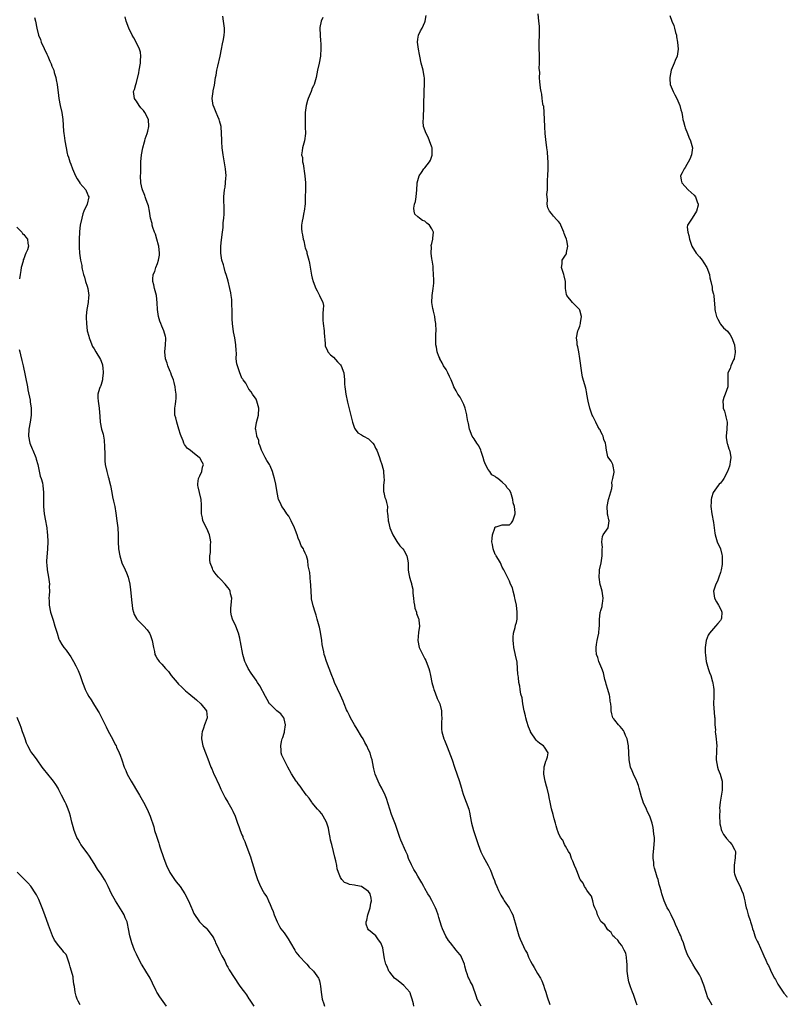
# Model space of a CAD drawing. Units: inches. Extents: x 2583000 to 2586000, y 1515000 to 1518000.
# Drawn here: x 2585782 to 2586000, y 1516950 to 1517229 of the extents above; entities that cross this region are included whole.
import ezdxf

# ---------------------------------------------------------------- set-up
doc = ezdxf.new("R2010")
doc.units = ezdxf.units.IN
doc.header["$MEASUREMENT"] = 0
doc.layers.add('LD25831515_10ft', color=82, linetype='Continuous')

msp = doc.modelspace()

# ---------------------------------------------------------------- linework, layer by layer
at = {"layer": 'LD25831515_10ft'}
for points, elevation in [([(2585786.04, 1517229.96), (2585786.31, 1517229), (2585786.68, 1517227), (2585787.19, 1517225), (2585787.73, 1517223.73), (2585787.97, 1517223), (2585788.77, 1517221.23), (2585789.58, 1517219.58), (2585789.81, 1517219), (2585790.39, 1517217.61), (2585790.79, 1517216.79), (2585791, 1517216.22), (2585791.38, 1517215.38), (2585791.5, 1517215), (2585791.67, 1517214.33), (2585792.1, 1517213), (2585792.25, 1517212.25), (2585792.47, 1517211), (2585792.69, 1517209.31), (2585792.73, 1517208.73), (2585792.98, 1517207), (2585793.34, 1517205), (2585793.77, 1517203), (2585794.07, 1517201), (2585794.32, 1517197.68), (2585794.4, 1517197), (2585794.51, 1517196.51), (2585794.71, 1517195), (2585795.06, 1517193), (2585795.37, 1517191.37), (2585795.45, 1517191), (2585795.68, 1517190.32), (2585796.08, 1517189), (2585796.34, 1517188.34), (2585796.86, 1517187), (2585797.72, 1517185), (2585798.15, 1517184.15), (2585798.9, 1517183), (2585798.93, 1517182.93), (2585800.61, 1517181), (2585800.71, 1517180.71), (2585801, 1517180.12), (2585801.33, 1517179.33), (2585801.48, 1517179), (2585800.97, 1517177), (2585800.11, 1517175), (2585799.81, 1517174.19), (2585799.5, 1517173), (2585799.07, 1517171), (2585798.83, 1517169.17), (2585798.81, 1517169), (2585798.75, 1517167), (2585798.76, 1517166.76), (2585798.74, 1517165), (2585798.76, 1517164.76), (2585798.8, 1517163), (2585799.08, 1517161), (2585799.49, 1517159.49), (2585799.5, 1517159), (2585799.56, 1517158.44), (2585799.95, 1517157), (2585800.25, 1517156.25), (2585800.58, 1517155), (2585801, 1517153.7), (2585801.21, 1517153), (2585801.45, 1517151), (2585801.43, 1517150.57), (2585801.26, 1517149), (2585800.94, 1517147), (2585800.77, 1517145.23), (2585800.76, 1517144.76), (2585800.79, 1517143), (2585801.05, 1517141), (2585801.45, 1517139.45), (2585801.58, 1517139), (2585801.95, 1517138.05), (2585802.32, 1517137), (2585802.54, 1517136.54), (2585803, 1517135.85), (2585803.47, 1517135), (2585804.82, 1517132.82), (2585805, 1517132.35), (2585805.33, 1517131.33), (2585805.39, 1517131), (2585805.42, 1517130.58), (2585805.59, 1517129), (2585805.41, 1517127.41), (2585805.39, 1517127), (2585805, 1517125.67), (2585804.82, 1517125.18), (2585804.72, 1517125), (2585804.55, 1517124.55), (2585804.04, 1517123), (2585804.07, 1517121.93), (2585804.1, 1517121), (2585804.44, 1517119), (2585804.64, 1517116.64), (2585804.74, 1517115), (2585805.12, 1517113), (2585805.56, 1517111.56), (2585805.61, 1517111), (2585805.85, 1517109.85), (2585805.96, 1517107.96), (2585806.04, 1517105.96), (2585806, 1517105), (2585806.02, 1517104.02), (2585806.13, 1517103), (2585806.59, 1517101), (2585807, 1517099.51), (2585807.16, 1517099), (2585807.21, 1517098.79), (2585807.6, 1517097), (2585807.98, 1517095), (2585808.24, 1517093.76), (2585808.53, 1517092.53), (2585808.84, 1517091), (2585809.17, 1517089.17), (2585809.47, 1517087), (2585809.69, 1517085), (2585809.82, 1517083), (2585809.87, 1517081), (2585809.94, 1517079), (2585810.26, 1517077), (2585810.91, 1517075), (2585811.85, 1517073), (2585812.2, 1517072.2), (2585812.66, 1517071), (2585813.13, 1517069), (2585813.35, 1517067.35), (2585813.68, 1517063.68), (2585813.76, 1517063), (2585813.91, 1517061.91), (2585814.17, 1517061), (2585814.38, 1517060.38), (2585815, 1517059.25), (2585815.1, 1517059.1), (2585815.17, 1517059), (2585817.08, 1517057), (2585818.03, 1517056.03), (2585818.7, 1517055), (2585819, 1517054.4), (2585819.51, 1517053), (2585819.84, 1517051), (2585820.13, 1517049.87), (2585820.29, 1517049), (2585820.5, 1517048.5), (2585821, 1517047.61), (2585821.25, 1517047.25), (2585821.47, 1517047), (2585822.25, 1517046.25), (2585823.32, 1517045), (2585824.11, 1517044.11), (2585824.9, 1517043), (2585826.61, 1517041), (2585827, 1517040.58), (2585827.79, 1517039.79), (2585829, 1517038.61), (2585829.87, 1517037.87), (2585832.07, 1517036.07), (2585833.33, 1517035), (2585834.91, 1517033), (2585835.1, 1517031.1), (2585835.1, 1517031), (2585834.51, 1517029.49), (2585834.39, 1517029), (2585834.08, 1517028.08), (2585833.67, 1517027), (2585833.6, 1517026.4), (2585833.51, 1517025), (2585833.91, 1517023), (2585834.63, 1517021), (2585835.32, 1517019.32), (2585835.69, 1517018.31), (2585836.2, 1517017), (2585836.45, 1517016.45), (2585837.06, 1517015), (2585837.7, 1517013.7), (2585838, 1517013), (2585838.32, 1517012.33), (2585839, 1517010.71), (2585840.24, 1517008.24), (2585841, 1517007), (2585842.16, 1517005), (2585842.43, 1517004.43), (2585843.03, 1517003), (2585843.76, 1517001), (2585844.11, 1517000.11), (2585844.5, 1516999), (2585845, 1516997.73), (2585845.22, 1516997.22), (2585845.29, 1516997), (2585845.82, 1516995.82), (2585846.11, 1516995), (2585847.47, 1516991.47), (2585847.81, 1516990.19), (2585848.37, 1516988.37), (2585848.74, 1516987), (2585849, 1516986.16), (2585849.42, 1516985), (2585850.31, 1516983), (2585851, 1516981.6), (2585851.39, 1516981), (2585852.08, 1516980.08), (2585852.56, 1516979), (2585853, 1516977.95), (2585853.45, 1516977), (2585853.92, 1516975.92), (2585854.16, 1516975), (2585854.97, 1516972.97), (2585855.71, 1516971.71), (2585856.08, 1516971), (2585857, 1516969.85), (2585857.54, 1516969), (2585858.13, 1516968.13), (2585858.84, 1516967), (2585860.04, 1516965), (2585860.36, 1516964.36), (2585861.24, 1516963.24), (2585861.51, 1516963), (2585863, 1516961.42), (2585863.48, 1516961), (2585864.15, 1516960.15), (2585865.14, 1516959.14), (2585865.31, 1516959), (2585866.73, 1516957), (2585866.83, 1516956.83), (2585867, 1516956.26), (2585867.26, 1516955.26), (2585867.29, 1516954.71), (2585867.49, 1516953), (2585867.82, 1516951), (2585868.29, 1516949.71), (2585868.51, 1516949)], 8640), ([(2585893.84, 1516949), (2585893.72, 1516949.72), (2585893.37, 1516951), (2585893.31, 1516951.31), (2585893, 1516952.21), (2585892.83, 1516952.83), (2585892.72, 1516953), (2585891, 1516954.95), (2585889.86, 1516955.86), (2585889, 1516956.48), (2585888.34, 1516957), (2585887, 1516958.68), (2585886.87, 1516958.87), (2585886.76, 1516959), (2585886.3, 1516960.3), (2585885.89, 1516961), (2585885.53, 1516962.47), (2585885.15, 1516965), (2585885, 1516965.6), (2585884.51, 1516967), (2585883.85, 1516967.85), (2585883.02, 1516969), (2585881, 1516970.74), (2585880.8, 1516971), (2585880.3, 1516972.3), (2585880.31, 1516973), (2585880.52, 1516973.48), (2585880.78, 1516975), (2585881, 1516975.54), (2585881.46, 1516977), (2585881.68, 1516978.32), (2585881.86, 1516979), (2585881.77, 1516979.77), (2585881.46, 1516981), (2585881, 1516981.63), (2585879, 1516983), (2585877.33, 1516983.33), (2585877, 1516983.45), (2585875.61, 1516983.61), (2585875, 1516983.88), (2585874.16, 1516984.16), (2585873.42, 1516985), (2585873, 1516985.57), (2585872.48, 1516987), (2585872.11, 1516988.11), (2585871.98, 1516989), (2585871.68, 1516990.32), (2585871.41, 1516991.41), (2585871.05, 1516993), (2585870.58, 1516995), (2585870.21, 1516996.21), (2585870.12, 1516997), (2585869.89, 1516997.89), (2585869.71, 1516999), (2585869.58, 1516999.58), (2585869.14, 1517001), (2585869, 1517001.31), (2585868.07, 1517003), (2585867.73, 1517003.72), (2585867, 1517004.45), (2585866.76, 1517004.76), (2585866.48, 1517005), (2585865, 1517006.81), (2585864.82, 1517007), (2585864.14, 1517008.14), (2585863.33, 1517009), (2585863, 1517009.49), (2585861.89, 1517011), (2585861.55, 1517011.55), (2585861, 1517012.25), (2585860.69, 1517012.69), (2585860.43, 1517013), (2585859.06, 1517015.06), (2585858.08, 1517017), (2585857.01, 1517019.01), (2585856.37, 1517020.37), (2585856.17, 1517021), (2585856.19, 1517021.81), (2585856.01, 1517023), (2585856.25, 1517024.25), (2585856.48, 1517025), (2585856.63, 1517025.37), (2585857, 1517026.6), (2585857.1, 1517026.9), (2585857.12, 1517027.12), (2585857.38, 1517029), (2585857, 1517030.7), (2585856.91, 1517031), (2585856.07, 1517032.07), (2585854.93, 1517033), (2585853, 1517034.83), (2585852.84, 1517035), (2585852.21, 1517036.21), (2585851.7, 1517037), (2585850.06, 1517040.06), (2585849.41, 1517041), (2585849, 1517041.64), (2585848.08, 1517043), (2585847.66, 1517043.66), (2585846.74, 1517045), (2585846.19, 1517046.19), (2585845.79, 1517047), (2585845.63, 1517047.63), (2585845.24, 1517049), (2585844.58, 1517052.58), (2585844.52, 1517053), (2585844.38, 1517053.62), (2585844.05, 1517055), (2585843.31, 1517057), (2585842.33, 1517059), (2585842, 1517060), (2585841.8, 1517061), (2585841.88, 1517062.12), (2585841.9, 1517063), (2585842.04, 1517064.04), (2585842.1, 1517065), (2585841.79, 1517066.21), (2585841.68, 1517067), (2585841.42, 1517067.42), (2585841, 1517068.01), (2585840.21, 1517069), (2585839, 1517070.33), (2585838.66, 1517070.66), (2585838.33, 1517071), (2585837.7, 1517071.7), (2585836.83, 1517072.83), (2585836.73, 1517073), (2585836.6, 1517073.4), (2585835.95, 1517075), (2585835.86, 1517075.86), (2585835.87, 1517077), (2585836.02, 1517077.98), (2585836.06, 1517079), (2585836.05, 1517080.05), (2585836.13, 1517081), (2585835.97, 1517082.03), (2585835.78, 1517083), (2585835, 1517084.8), (2585833.91, 1517087), (2585833.77, 1517087.77), (2585833.48, 1517089), (2585833.47, 1517090.53), (2585833.5, 1517091), (2585833.51, 1517091.51), (2585833.43, 1517093), (2585832.96, 1517095), (2585832.6, 1517096.6), (2585832.48, 1517097), (2585832.48, 1517097.52), (2585832.67, 1517099), (2585833, 1517099.74), (2585833.59, 1517101), (2585833.82, 1517102.18), (2585834.1, 1517103), (2585833.67, 1517103.67), (2585833, 1517104.84), (2585832.88, 1517105), (2585831, 1517106.39), (2585830.31, 1517107), (2585829.55, 1517107.55), (2585829, 1517108.29), (2585828.66, 1517108.66), (2585828.53, 1517109), (2585828.3, 1517109.7), (2585827.69, 1517111), (2585827.5, 1517111.5), (2585827.11, 1517113), (2585826.49, 1517115), (2585826.24, 1517116.24), (2585825.97, 1517117), (2585825.89, 1517118.11), (2585825.94, 1517119), (2585826.13, 1517120.13), (2585826.25, 1517121), (2585826.3, 1517121.7), (2585826.35, 1517123), (2585826.13, 1517124.13), (2585826.07, 1517125), (2585825.75, 1517126.25), (2585825.52, 1517127), (2585825, 1517128.4), (2585824.79, 1517129), (2585824.63, 1517129.37), (2585823.98, 1517131), (2585823.75, 1517131.75), (2585823.29, 1517133), (2585823.11, 1517135), (2585823.32, 1517137), (2585823.34, 1517138.66), (2585823.36, 1517139), (2585823.31, 1517139.31), (2585822.85, 1517141), (2585822.26, 1517142.26), (2585821.98, 1517143), (2585821.69, 1517143.69), (2585821.29, 1517145), (2585820.97, 1517147), (2585820.9, 1517148.9), (2585820.69, 1517151), (2585820.16, 1517153), (2585819.95, 1517154.05), (2585819.69, 1517155), (2585819.68, 1517155.68), (2585819.81, 1517157), (2585820.2, 1517157.8), (2585820.54, 1517159), (2585821, 1517160.1), (2585821.31, 1517161), (2585821.58, 1517162.42), (2585821.61, 1517163), (2585821.39, 1517165), (2585821.32, 1517165.33), (2585820.8, 1517167), (2585820.39, 1517168.39), (2585820.11, 1517169), (2585819.65, 1517170.35), (2585819.49, 1517171), (2585819.45, 1517171.45), (2585819.05, 1517173), (2585818.75, 1517175), (2585818.47, 1517176.47), (2585818.29, 1517177), (2585817.81, 1517178.19), (2585817.52, 1517179), (2585817.39, 1517179.39), (2585816.75, 1517181), (2585816.66, 1517181.34), (2585816.3, 1517183), (2585816.21, 1517185), (2585816.24, 1517185.76), (2585816.27, 1517188.27), (2585816.31, 1517189), (2585816.44, 1517191), (2585816.79, 1517193), (2585817.32, 1517194.68), (2585817.38, 1517195), (2585817.52, 1517195.52), (2585818.04, 1517197), (2585818.26, 1517197.74), (2585818.54, 1517199), (2585818.4, 1517201), (2585817.39, 1517203), (2585817, 1517203.58), (2585816.31, 1517204.31), (2585815.76, 1517205), (2585815, 1517206.23), (2585814.68, 1517206.68), (2585814.51, 1517207), (2585814.28, 1517208.28), (2585814.21, 1517209), (2585814.45, 1517209.55), (2585814.8, 1517211), (2585815, 1517211.51), (2585815.74, 1517214.26), (2585815.83, 1517215), (2585816.17, 1517217), (2585816.17, 1517217.83), (2585816.29, 1517219), (2585816.14, 1517220.14), (2585815.88, 1517221), (2585814.95, 1517222.95), (2585814.27, 1517224.27), (2585813.85, 1517225), (2585812.88, 1517227), (2585812.14, 1517229), (2585811.83, 1517230.17)], 8630), ([(2585913.02, 1516949), (2585911.81, 1516951), (2585911.67, 1516951.67), (2585910.49, 1516955), (2585909.98, 1516955.98), (2585909.5, 1516957), (2585909.32, 1516957.32), (2585909, 1516958.25), (2585908.77, 1516959), (2585908.38, 1516960.38), (2585908.27, 1516961), (2585907.45, 1516963), (2585907.28, 1516963.28), (2585907, 1516963.67), (2585906.39, 1516964.39), (2585905.92, 1516965), (2585904.23, 1516967), (2585903.71, 1516967.71), (2585902.94, 1516968.94), (2585902.02, 1516971), (2585901.75, 1516971.75), (2585901, 1516974.25), (2585900.76, 1516975), (2585900.31, 1516976.31), (2585900.01, 1516977), (2585899, 1516979.11), (2585898.29, 1516980.29), (2585897.79, 1516981), (2585897, 1516982.44), (2585896.67, 1516983), (2585896.1, 1516984.1), (2585895.59, 1516985), (2585895, 1516985.95), (2585894.42, 1516987), (2585893.87, 1516987.87), (2585893.18, 1516989.18), (2585892.38, 1516991), (2585892.01, 1516992.01), (2585891.6, 1516993), (2585890.2, 1516996.2), (2585889.88, 1516997), (2585888.67, 1517000.67), (2585887.53, 1517003.53), (2585887, 1517005), (2585886.55, 1517006.55), (2585886.06, 1517008.06), (2585885.69, 1517009), (2585884.73, 1517011), (2585884.11, 1517012.11), (2585883.68, 1517013), (2585882.85, 1517015), (2585882.52, 1517016.51), (2585882.39, 1517017), (2585882.05, 1517019), (2585881.76, 1517019.76), (2585881.43, 1517021), (2585881, 1517021.87), (2585880.52, 1517023), (2585879.95, 1517023.95), (2585879.42, 1517025), (2585879, 1517025.68), (2585877.79, 1517027.79), (2585877.01, 1517029), (2585875.86, 1517031), (2585875.61, 1517031.61), (2585875, 1517032.76), (2585874.76, 1517033.24), (2585874.01, 1517035), (2585873.75, 1517035.75), (2585873, 1517037.4), (2585871.33, 1517041), (2585871, 1517041.85), (2585870.52, 1517043), (2585869.03, 1517047.03), (2585868.52, 1517048.52), (2585868.4, 1517049), (2585868.3, 1517049.7), (2585868, 1517051), (2585867.84, 1517051.84), (2585867.7, 1517053), (2585867.32, 1517055.32), (2585867, 1517056.74), (2585866.94, 1517057), (2585866.38, 1517059), (2585866.13, 1517060.13), (2585865.77, 1517061), (2585865.22, 1517062.78), (2585864.77, 1517064.77), (2585864.76, 1517065), (2585864.78, 1517065.22), (2585864.63, 1517067), (2585864.57, 1517068.57), (2585864.59, 1517069), (2585864.52, 1517069.48), (2585864.43, 1517071), (2585864.31, 1517072.31), (2585864.1, 1517073), (2585863.78, 1517074.22), (2585863.69, 1517075.69), (2585863.35, 1517077), (2585863, 1517077.8), (2585862.6, 1517078.6), (2585862.47, 1517079), (2585861.82, 1517079.82), (2585861.46, 1517081), (2585861, 1517082.08), (2585860.68, 1517083), (2585860.21, 1517084.21), (2585859.95, 1517085), (2585859, 1517087), (2585858.33, 1517088.33), (2585857.78, 1517089), (2585857, 1517090.14), (2585856.34, 1517091), (2585855.95, 1517091.95), (2585855.41, 1517093), (2585855.01, 1517095.01), (2585854.65, 1517097.35), (2585854.27, 1517099), (2585853.93, 1517099.93), (2585853.66, 1517101), (2585853, 1517102.61), (2585852.81, 1517103), (2585852.11, 1517104.11), (2585851.58, 1517105), (2585850.52, 1517107), (2585850.19, 1517108.19), (2585849.84, 1517109), (2585849.77, 1517109.77), (2585849.25, 1517111), (2585849.26, 1517111.26), (2585849, 1517112.34), (2585848.92, 1517112.92), (2585848.89, 1517113), (2585848.87, 1517113.13), (2585849.11, 1517114.89), (2585849.73, 1517117), (2585849.84, 1517119), (2585849.27, 1517121), (2585849, 1517121.55), (2585848.05, 1517123), (2585847.6, 1517123.6), (2585847, 1517124.35), (2585846.08, 1517126.08), (2585845.36, 1517127), (2585845.23, 1517127.24), (2585845, 1517127.49), (2585844.59, 1517128.59), (2585844.4, 1517129), (2585843.7, 1517131), (2585843.58, 1517131.58), (2585843.38, 1517133), (2585843.43, 1517134.57), (2585843.33, 1517135.33), (2585843.29, 1517137), (2585842.99, 1517139), (2585842.64, 1517140.64), (2585842.34, 1517143), (2585842.25, 1517144.25), (2585842.24, 1517145), (2585842.27, 1517145.73), (2585842.2, 1517147), (2585842.12, 1517148.12), (2585842.15, 1517149), (2585842.09, 1517149.91), (2585841.96, 1517151), (2585841.8, 1517151.8), (2585841.59, 1517153), (2585841.08, 1517155.08), (2585840.65, 1517156.65), (2585840.28, 1517157.72), (2585839.91, 1517159), (2585839.76, 1517159.76), (2585839.33, 1517161), (2585839.02, 1517163), (2585839.02, 1517165), (2585839.17, 1517166.83), (2585839.43, 1517169), (2585839.63, 1517170.37), (2585839.67, 1517171.67), (2585839.84, 1517173), (2585839.91, 1517174.09), (2585839.94, 1517175), (2585839.92, 1517175.92), (2585839.85, 1517178.15), (2585839.87, 1517179), (2585840.06, 1517181), (2585840.19, 1517181.81), (2585840.34, 1517183), (2585840.43, 1517184.43), (2585840.48, 1517185), (2585840.36, 1517187), (2585839.63, 1517191), (2585839.39, 1517193), (2585839.3, 1517194.7), (2585839.25, 1517195.25), (2585839.22, 1517197), (2585839.06, 1517199.06), (2585838.66, 1517200.66), (2585838.54, 1517201), (2585838.12, 1517201.88), (2585837.63, 1517203), (2585837.47, 1517203.47), (2585836.88, 1517204.88), (2585836.82, 1517205), (2585836.52, 1517207), (2585836.79, 1517209), (2585836.84, 1517209.16), (2585837.18, 1517210.82), (2585837.5, 1517213), (2585837.63, 1517213.63), (2585837.83, 1517215), (2585838.15, 1517216.15), (2585838.86, 1517219), (2585839.21, 1517221), (2585839.51, 1517222.49), (2585839.72, 1517223.72), (2585839.98, 1517225), (2585840.03, 1517225.97), (2585840.04, 1517227), (2585839.77, 1517229), (2585839.6, 1517230.4)], 8620), ([(2585867.99, 1517230.01), (2585867.53, 1517229), (2585867.18, 1517227.18), (2585867.15, 1517227), (2585867.21, 1517225), (2585867.34, 1517223.34), (2585867.41, 1517222.59), (2585867.43, 1517221), (2585867.3, 1517219.3), (2585867.3, 1517219), (2585866.91, 1517217), (2585866.48, 1517215), (2585866.09, 1517213), (2585865.54, 1517211), (2585865.38, 1517210.62), (2585865, 1517209.94), (2585864.67, 1517209), (2585863.83, 1517207), (2585863.63, 1517206.37), (2585863.21, 1517205), (2585862.99, 1517203), (2585862.95, 1517200.95), (2585862.98, 1517198.98), (2585863.04, 1517197), (2585862.8, 1517195), (2585862.22, 1517193), (2585862.14, 1517192.14), (2585861.95, 1517191), (2585862.18, 1517190.18), (2585862.24, 1517189), (2585862.44, 1517188.44), (2585862.88, 1517185), (2585863.02, 1517182.98), (2585863.04, 1517181), (2585863.01, 1517178.99), (2585862.95, 1517177.05), (2585862.72, 1517175), (2585862.61, 1517174.61), (2585862.3, 1517173), (2585862.14, 1517172.14), (2585861.97, 1517171), (2585861.97, 1517170.03), (2585862.02, 1517169), (2585862.23, 1517168.23), (2585862.37, 1517167), (2585862.56, 1517166.56), (2585862.87, 1517165), (2585862.91, 1517164.91), (2585863, 1517164.59), (2585863.43, 1517163.43), (2585863.48, 1517163), (2585863.59, 1517162.41), (2585864.01, 1517161), (2585864.21, 1517160.21), (2585864.81, 1517156.81), (2585865, 1517155.97), (2585865.28, 1517155), (2585866.03, 1517153), (2585866.34, 1517152.34), (2585867.04, 1517151), (2585868.02, 1517149), (2585868.17, 1517148.17), (2585868.13, 1517147), (2585867.99, 1517146.01), (2585867.97, 1517145), (2585868.02, 1517144.02), (2585868.06, 1517143), (2585868.35, 1517141), (2585868.37, 1517140.37), (2585868.64, 1517137.36), (2585868.64, 1517137), (2585868.7, 1517136.7), (2585869.28, 1517135.28), (2585869.46, 1517135), (2585870.16, 1517134.16), (2585871, 1517133.48), (2585872.12, 1517132.12), (2585873, 1517131.25), (2585873.17, 1517131), (2585873.98, 1517129), (2585874.19, 1517127), (2585874.19, 1517125.81), (2585874.23, 1517125), (2585874.36, 1517124.36), (2585874.49, 1517123), (2585875, 1517120.68), (2585876.12, 1517116.12), (2585876.44, 1517115), (2585877, 1517113.31), (2585877.14, 1517113), (2585877.97, 1517111.97), (2585879, 1517111.38), (2585879.59, 1517111), (2585881, 1517110.28), (2585882.24, 1517109), (2585882.57, 1517108.57), (2585883, 1517107.66), (2585883.33, 1517107), (2585884.06, 1517105), (2585884.29, 1517104.29), (2585884.74, 1517103), (2585885, 1517101.97), (2585885.24, 1517101.24), (2585885.28, 1517101), (2585885.34, 1517099.34), (2585885.41, 1517098.59), (2585885.24, 1517097), (2585885.28, 1517095.28), (2585885.37, 1517095), (2585885.64, 1517093.64), (2585885.92, 1517093), (2585886.13, 1517092.13), (2585886.33, 1517091), (2585886.25, 1517089.75), (2585886.37, 1517089), (2585886.5, 1517088.5), (2585886.53, 1517087), (2585886.64, 1517086.64), (2585887.03, 1517085), (2585887.87, 1517083), (2585889, 1517081.05), (2585889.9, 1517079.9), (2585890.76, 1517079), (2585891, 1517078.66), (2585891.91, 1517077), (2585892.1, 1517076.1), (2585892.2, 1517075), (2585892.21, 1517073.79), (2585892.25, 1517073), (2585892.38, 1517072.38), (2585892.61, 1517071), (2585893, 1517069.75), (2585893.2, 1517069.2), (2585893.19, 1517069), (2585893.55, 1517067.55), (2585893.53, 1517067), (2585893.57, 1517066.43), (2585893.76, 1517065), (2585893.87, 1517063.87), (2585894.05, 1517063), (2585894.18, 1517062.18), (2585894.59, 1517061), (2585894.65, 1517060.65), (2585895, 1517059.72), (2585895.17, 1517059.17), (2585895.24, 1517059), (2585895.27, 1517058.73), (2585895.48, 1517057), (2585895.22, 1517055.22), (2585894.95, 1517053), (2585895.41, 1517051), (2585897, 1517047.77), (2585897.26, 1517047.26), (2585897.38, 1517047), (2585898.13, 1517045), (2585898.29, 1517044.29), (2585898.62, 1517043), (2585899, 1517041), (2585899.41, 1517039.41), (2585899.55, 1517039), (2585899.94, 1517038.06), (2585900.51, 1517036.51), (2585901, 1517035.48), (2585901.2, 1517035), (2585901.72, 1517033), (2585901.75, 1517031.75), (2585901.79, 1517031), (2585901.69, 1517029.69), (2585901.68, 1517029), (2585901.74, 1517027.74), (2585901.82, 1517027), (2585902.39, 1517025), (2585902.59, 1517024.59), (2585903.29, 1517022.71), (2585904.31, 1517020.31), (2585904.71, 1517019), (2585905.37, 1517017), (2585906.85, 1517012.85), (2585907.32, 1517011.32), (2585907.38, 1517011), (2585907.5, 1517010.5), (2585907.93, 1517009), (2585909.46, 1517005), (2585909.73, 1517003.73), (2585909.89, 1517003), (2585910.22, 1517001), (2585910.77, 1516999), (2585911.45, 1516997), (2585912.1, 1516995), (2585912.88, 1516992.88), (2585913.54, 1516991.54), (2585914.99, 1516988.99), (2585915.65, 1516987.65), (2585916.43, 1516985.57), (2585916.76, 1516984.76), (2585917, 1516984.07), (2585917.42, 1516983), (2585917.9, 1516981.9), (2585918.56, 1516980.56), (2585919.32, 1516979.32), (2585919.56, 1516979), (2585920.93, 1516977), (2585921.66, 1516975.66), (2585921.97, 1516975), (2585922.36, 1516973.64), (2585922.68, 1516972.68), (2585923.1, 1516971), (2585923.74, 1516969), (2585924.12, 1516968.12), (2585924.54, 1516967), (2585925, 1516965.99), (2585925.35, 1516965.35), (2585925.5, 1516965), (2585926.06, 1516964.06), (2585926.47, 1516963), (2585927, 1516961.83), (2585927.45, 1516961), (2585928.05, 1516960.06), (2585929, 1516958.35), (2585929.84, 1516957), (2585930.2, 1516956.2), (2585930.7, 1516955), (2585931, 1516954.04), (2585931.35, 1516953), (2585931.72, 1516951.72), (2585932.52, 1516949.48)], 8610), ([(2585957.31, 1516949.31), (2585957, 1516950.08), (2585956.32, 1516952.32), (2585956.02, 1516953), (2585955.43, 1516954.57), (2585955, 1516955.94), (2585954.75, 1516957), (2585954.52, 1516959), (2585954.52, 1516960.52), (2585954.49, 1516961), (2585954.38, 1516961.62), (2585954.32, 1516963), (2585954.07, 1516964.07), (2585953.66, 1516965), (2585953, 1516966.29), (2585952.34, 1516967), (2585951.81, 1516967.81), (2585951, 1516968.51), (2585950.76, 1516968.76), (2585950.4, 1516969), (2585949.94, 1516969.94), (2585949, 1516970.73), (2585948.77, 1516971), (2585948.17, 1516972.17), (2585947, 1516973.08), (2585946.06, 1516975), (2585945.82, 1516975.82), (2585945.28, 1516977), (2585945, 1516977.69), (2585944.69, 1516979), (2585944.31, 1516980.31), (2585943.78, 1516981), (2585943, 1516981.97), (2585942.66, 1516982.66), (2585942.4, 1516983), (2585941.95, 1516983.95), (2585941.15, 1516985), (2585941, 1516985.26), (2585940.34, 1516987), (2585940.02, 1516988.02), (2585939.55, 1516989), (2585939, 1516990.24), (2585938.7, 1516991), (2585938.3, 1516992.3), (2585937.81, 1516993), (2585937, 1516994.53), (2585936.68, 1516995), (2585936.19, 1516996.19), (2585935.51, 1516997), (2585935, 1516998.16), (2585934.76, 1516998.76), (2585934.65, 1516999), (2585934.32, 1517000.32), (2585934.11, 1517001), (2585933.76, 1517002.23), (2585933.48, 1517003.48), (2585933, 1517005.15), (2585932.59, 1517007), (2585932.35, 1517008.35), (2585932.19, 1517009), (2585931.74, 1517011), (2585931.56, 1517011.56), (2585931.21, 1517013), (2585930.82, 1517015), (2585930.9, 1517017.1), (2585931, 1517017.38), (2585931.34, 1517018.66), (2585931.52, 1517019), (2585931.87, 1517019.87), (2585932.04, 1517021), (2585931, 1517022.65), (2585930.7, 1517023), (2585929.67, 1517023.67), (2585929, 1517024.23), (2585928.64, 1517024.64), (2585927.03, 1517027.03), (2585927, 1517027.11), (2585926.45, 1517028.45), (2585925.97, 1517029.97), (2585925.67, 1517031), (2585925.56, 1517031.56), (2585925.21, 1517033), (2585924.86, 1517035), (2585924.62, 1517036.62), (2585924.29, 1517037.71), (2585924.06, 1517039), (2585923.94, 1517039.94), (2585923.73, 1517041), (2585923.6, 1517042.4), (2585923.51, 1517043), (2585923.43, 1517043.43), (2585923.35, 1517045), (2585923.19, 1517046.81), (2585922.77, 1517048.77), (2585922.7, 1517049.3), (2585922.29, 1517051), (2585922.15, 1517052.15), (2585922.08, 1517053), (2585922.06, 1517053.94), (2585922.19, 1517055), (2585922.67, 1517056.67), (2585922.73, 1517057.27), (2585923, 1517058.08), (2585923.24, 1517059), (2585923.22, 1517059.22), (2585923.26, 1517061), (2585922.99, 1517063), (2585922.63, 1517064.63), (2585922.59, 1517065), (2585922.42, 1517065.58), (2585922.09, 1517067), (2585921.9, 1517067.9), (2585921.35, 1517069), (2585921, 1517069.81), (2585919.46, 1517073), (2585919, 1517073.8), (2585918.44, 1517075), (2585917.96, 1517075.96), (2585917.23, 1517077), (2585917.18, 1517077.18), (2585917, 1517077.42), (2585916.38, 1517079), (2585916.2, 1517080.2), (2585916.04, 1517081), (2585916.08, 1517081.92), (2585916.24, 1517083), (2585916.9, 1517084.9), (2585916.92, 1517085.08), (2585917, 1517085.22), (2585917.22, 1517085.22), (2585919, 1517085.79), (2585920.18, 1517085.82), (2585921, 1517085.82), (2585921.59, 1517086.41), (2585922.03, 1517087), (2585922.42, 1517088.42), (2585922.64, 1517089), (2585922.67, 1517089.33), (2585922.44, 1517091), (2585922.09, 1517092.09), (2585922.02, 1517093), (2585921.62, 1517094.38), (2585921.4, 1517095), (2585921, 1517095.67), (2585920.36, 1517096.36), (2585920.01, 1517097), (2585919, 1517097.97), (2585917.69, 1517099), (2585917.28, 1517099.28), (2585917, 1517099.56), (2585916.05, 1517100.05), (2585915.42, 1517101), (2585915, 1517101.57), (2585914.26, 1517103), (2585913.88, 1517103.88), (2585913.59, 1517105), (2585913, 1517106.7), (2585912.88, 1517107), (2585912.29, 1517108.29), (2585911.77, 1517109), (2585911, 1517110.3), (2585910.46, 1517111), (2585909.65, 1517113), (2585909.38, 1517114.62), (2585909.29, 1517115), (2585909.22, 1517115.22), (2585908.94, 1517116.94), (2585908.93, 1517117.07), (2585908.44, 1517119), (2585908.05, 1517120.05), (2585907.62, 1517121), (2585907, 1517122.08), (2585906.39, 1517123), (2585905.91, 1517123.91), (2585905.24, 1517125), (2585905, 1517125.57), (2585904.44, 1517127), (2585904.01, 1517128.01), (2585903.53, 1517129), (2585903, 1517129.93), (2585902.31, 1517131), (2585901.88, 1517131.88), (2585901.25, 1517133), (2585901.22, 1517133.22), (2585901, 1517133.65), (2585900.49, 1517135), (2585900.28, 1517136.28), (2585900.12, 1517137), (2585900.15, 1517137.85), (2585900.15, 1517140.15), (2585900.2, 1517141), (2585900.07, 1517143), (2585899.95, 1517143.95), (2585899.79, 1517145), (2585899.49, 1517146.51), (2585899.38, 1517147), (2585899.29, 1517147.29), (2585899, 1517149), (2585899.02, 1517151.02), (2585899.34, 1517153), (2585899.53, 1517154.47), (2585899.53, 1517155), (2585899.5, 1517155.5), (2585899.47, 1517157), (2585899.31, 1517158.69), (2585899.32, 1517159.32), (2585899.05, 1517161), (2585899, 1517161.45), (2585898.75, 1517163), (2585898.83, 1517164.83), (2585898.76, 1517165), (2585898.79, 1517165.21), (2585899, 1517165.75), (2585899.3, 1517167), (2585899.29, 1517167.29), (2585899.41, 1517169), (2585899, 1517169.97), (2585898.32, 1517171), (2585897.57, 1517171.57), (2585897, 1517172.12), (2585896.36, 1517172.36), (2585895.44, 1517173), (2585895, 1517173.36), (2585894.13, 1517174.13), (2585893.92, 1517175), (2585893.83, 1517175.83), (2585894.07, 1517177), (2585894.3, 1517177.7), (2585894.52, 1517179), (2585894.72, 1517181), (2585894.83, 1517182.83), (2585894.82, 1517183), (2585895.41, 1517185), (2585896.01, 1517185.99), (2585896.74, 1517187), (2585897, 1517187.3), (2585898.34, 1517189), (2585898.56, 1517189.44), (2585899, 1517190.63), (2585899.1, 1517190.9), (2585899.11, 1517191), (2585899.05, 1517193), (2585899, 1517193.2), (2585898.35, 1517195), (2585897.95, 1517195.95), (2585897.33, 1517197), (2585896.62, 1517199), (2585896.49, 1517200.49), (2585896.61, 1517201.39), (2585896.67, 1517204.67), (2585896.71, 1517205.29), (2585896.83, 1517208.83), (2585896.83, 1517209), (2585896.81, 1517209.19), (2585896.88, 1517211), (2585896.86, 1517212.86), (2585896.77, 1517213.23), (2585896.48, 1517215), (2585895.98, 1517217), (2585895.53, 1517219), (2585895.46, 1517219.46), (2585895.16, 1517221), (2585894.93, 1517223), (2585895, 1517223.82), (2585895.14, 1517225), (2585895.78, 1517226.22), (2585896.22, 1517227), (2585897, 1517228.7), (2585897.09, 1517229), (2585897.39, 1517230.61)], 8600), ([(2585978.68, 1516949.32), (2585977.67, 1516951), (2585977.43, 1516951.43), (2585976.9, 1516952.9), (2585976.25, 1516955), (2585975.93, 1516955.93), (2585975.5, 1516957), (2585975, 1516957.98), (2585974.39, 1516959), (2585973.84, 1516959.84), (2585973.13, 1516961), (2585971.98, 1516963), (2585971.66, 1516963.66), (2585971, 1516965.39), (2585970.49, 1516967), (2585970.06, 1516968.06), (2585969.73, 1516969), (2585969.48, 1516969.48), (2585968.82, 1516971), (2585968.25, 1516972.25), (2585967.93, 1516973), (2585967.02, 1516975.02), (2585966.32, 1516976.32), (2585965.9, 1516977), (2585965.03, 1516979), (2585964.36, 1516981), (2585964.14, 1516981.86), (2585963.8, 1516983), (2585963.59, 1516983.59), (2585963.26, 1516985), (2585963, 1516985.74), (2585962.63, 1516987), (2585962.25, 1516988.25), (2585962.08, 1516989), (2585962.03, 1516989.97), (2585961.89, 1516991), (2585961.92, 1516991.92), (2585962.08, 1516993.92), (2585962.19, 1516995), (2585962.23, 1516996.23), (2585962.21, 1516997), (2585962.09, 1516997.91), (2585962, 1516999), (2585961.84, 1516999.84), (2585961.57, 1517001), (2585960.89, 1517003), (2585960.31, 1517004.31), (2585959.97, 1517005), (2585959.05, 1517007), (2585959, 1517007.14), (2585958.52, 1517008.52), (2585957.91, 1517011), (2585957.74, 1517011.74), (2585957.22, 1517013), (2585957.17, 1517013.17), (2585956.27, 1517015), (2585955.92, 1517015.92), (2585955.42, 1517017), (2585955.03, 1517019.03), (2585954.84, 1517023), (2585954.49, 1517025), (2585954.06, 1517025.94), (2585953.62, 1517027), (2585953.41, 1517027.41), (2585952.49, 1517028.49), (2585951.99, 1517029), (2585951, 1517030.28), (2585950.65, 1517030.65), (2585950.46, 1517031), (2585950.09, 1517032.09), (2585949.96, 1517033), (2585949.95, 1517034.05), (2585949.83, 1517035), (2585949.7, 1517035.7), (2585949.52, 1517037), (2585949.42, 1517037.42), (2585948.96, 1517039), (2585948.56, 1517040.56), (2585948.4, 1517041), (2585948.15, 1517041.85), (2585947.76, 1517043.76), (2585947.27, 1517045), (2585946.42, 1517047), (2585946.12, 1517048.12), (2585945.76, 1517049), (2585945.68, 1517050.32), (2585945.66, 1517051), (2585945.78, 1517051.78), (2585946, 1517053), (2585946.19, 1517053.81), (2585946.41, 1517055), (2585946.54, 1517056.54), (2585946.59, 1517057), (2585946.61, 1517059), (2585946.84, 1517060.84), (2585946.85, 1517061), (2585946.88, 1517061.12), (2585947, 1517061.48), (2585947.34, 1517062.66), (2585947.41, 1517063), (2585947.46, 1517063.46), (2585947.67, 1517065), (2585947.36, 1517067), (2585947, 1517068.32), (2585946.83, 1517068.83), (2585946.5, 1517071), (2585946.63, 1517072.63), (2585946.65, 1517073), (2585947.05, 1517075), (2585947.36, 1517077), (2585947.39, 1517079), (2585947.43, 1517079.43), (2585947.32, 1517081), (2585947.45, 1517082.55), (2585947.7, 1517083), (2585949.05, 1517085), (2585949.36, 1517087), (2585949.25, 1517087.25), (2585949, 1517088.59), (2585948.89, 1517088.89), (2585948.93, 1517089.07), (2585948.79, 1517091), (2585949.16, 1517093), (2585949.28, 1517093.28), (2585950.15, 1517096.15), (2585950.22, 1517097), (2585950.15, 1517097.85), (2585950.44, 1517099), (2585950.75, 1517100.75), (2585950.75, 1517101), (2585950.54, 1517102.54), (2585950.41, 1517103), (2585949.91, 1517103.91), (2585949, 1517105.12), (2585948.64, 1517107), (2585948.45, 1517108.45), (2585948.3, 1517109), (2585947.89, 1517110.11), (2585947.63, 1517111), (2585947.44, 1517111.44), (2585947, 1517112.24), (2585946.79, 1517112.79), (2585946.66, 1517113), (2585946.19, 1517113.81), (2585945.61, 1517115), (2585945.42, 1517115.42), (2585945, 1517116.13), (2585944.71, 1517116.71), (2585944.55, 1517117), (2585943.83, 1517119), (2585943.41, 1517121), (2585943.04, 1517123), (2585943, 1517123.16), (2585942.7, 1517124.7), (2585941.79, 1517127.79), (2585941.59, 1517129), (2585941.06, 1517133.06), (2585940.73, 1517135), (2585940.44, 1517136.44), (2585940.3, 1517137), (2585940.24, 1517137.76), (2585940.1, 1517139), (2585940.47, 1517141), (2585940.62, 1517141.38), (2585941, 1517142.24), (2585941.23, 1517143), (2585941.26, 1517143.26), (2585941.51, 1517145), (2585941, 1517146.81), (2585940.92, 1517147), (2585940.01, 1517148.01), (2585938.98, 1517149), (2585937.3, 1517151), (2585937.24, 1517151.24), (2585936.95, 1517153), (2585936.94, 1517155), (2585936.6, 1517156.6), (2585936.48, 1517157), (2585936.19, 1517157.81), (2585935.84, 1517159), (2585936, 1517160), (2585936, 1517161), (2585936.37, 1517161.63), (2585937, 1517162.43), (2585937.2, 1517162.8), (2585937.26, 1517163), (2585937.26, 1517163.26), (2585937.64, 1517165), (2585937.34, 1517166.66), (2585937.24, 1517167), (2585937, 1517167.71), (2585936.58, 1517168.58), (2585936.5, 1517169), (2585935.66, 1517171), (2585935.43, 1517171.43), (2585935, 1517172.07), (2585934.51, 1517172.51), (2585933.55, 1517173.55), (2585933, 1517174.28), (2585932.38, 1517175), (2585931.94, 1517175.94), (2585931.75, 1517177), (2585931.84, 1517178.16), (2585931.73, 1517179), (2585931.68, 1517179.68), (2585931.82, 1517181), (2585931.89, 1517182.11), (2585931.84, 1517183), (2585931.86, 1517183.86), (2585931.92, 1517185), (2585932.08, 1517187), (2585932.08, 1517189), (2585931.95, 1517190.05), (2585931.82, 1517191.82), (2585931.65, 1517193), (2585931.34, 1517195.34), (2585931.16, 1517197), (2585931.04, 1517198.96), (2585931.05, 1517199.05), (2585931.02, 1517201), (2585930.93, 1517203), (2585930.76, 1517204.76), (2585930.65, 1517205), (2585930.5, 1517205.5), (2585930.31, 1517207), (2585930.2, 1517208.2), (2585930.09, 1517209), (2585929.9, 1517209.9), (2585929.8, 1517211), (2585929.63, 1517211.63), (2585929.57, 1517213), (2585929.64, 1517214.36), (2585929.53, 1517215), (2585929.49, 1517215.49), (2585929.59, 1517217), (2585929.59, 1517218.41), (2585929.56, 1517219.56), (2585929.47, 1517221), (2585929.44, 1517223), (2585929.55, 1517225), (2585929.56, 1517226.44), (2585929.58, 1517227), (2585929.55, 1517227.55), (2585929.41, 1517229), (2585929.16, 1517231)], 8590), ([(2585966.58, 1517230.58), (2585967.14, 1517229), (2585967.72, 1517227.72), (2585967.94, 1517227), (2585968.25, 1517225.75), (2585968.46, 1517225), (2585968.51, 1517224.51), (2585968.79, 1517223), (2585968.99, 1517221), (2585968.71, 1517219), (2585968.17, 1517217.83), (2585967.87, 1517217), (2585967.03, 1517215), (2585966.61, 1517213), (2585966.62, 1517212.62), (2585966.74, 1517211), (2585967, 1517210.33), (2585967.57, 1517209), (2585968.05, 1517208.05), (2585968.61, 1517207), (2585969.43, 1517205), (2585969.72, 1517203.72), (2585969.98, 1517203), (2585970.21, 1517201.79), (2585970.34, 1517201), (2585970.49, 1517200.49), (2585970.84, 1517199), (2585971, 1517198.64), (2585971.6, 1517197), (2585971.99, 1517195.99), (2585972.52, 1517195), (2585973.02, 1517193), (2585972.75, 1517191), (2585972.29, 1517189.71), (2585971, 1517187.4), (2585970.66, 1517187), (2585970.14, 1517185.86), (2585969.64, 1517185), (2585969.82, 1517183.82), (2585970.01, 1517183), (2585971.84, 1517181), (2585973.51, 1517179.51), (2585973.91, 1517179), (2585974.41, 1517177.59), (2585974.69, 1517177), (2585974.64, 1517176.64), (2585974.23, 1517175), (2585973, 1517172.99), (2585971.68, 1517171), (2585971.56, 1517170.44), (2585971.73, 1517169), (2585972.04, 1517168.04), (2585972.19, 1517167), (2585972.89, 1517165), (2585974.1, 1517163), (2585975, 1517161.99), (2585975.78, 1517161), (2585976.32, 1517160.32), (2585977.09, 1517159), (2585977.91, 1517157), (2585978.02, 1517156.02), (2585978.3, 1517155), (2585978.63, 1517153.37), (2585978.6, 1517153), (2585978.6, 1517152.6), (2585979, 1517151.42), (2585979.11, 1517151), (2585979.11, 1517150.89), (2585979.44, 1517147.44), (2585979.4, 1517147), (2585979.49, 1517146.51), (2585979.91, 1517145), (2585980.23, 1517144.23), (2585980.89, 1517143), (2585981, 1517142.84), (2585981.82, 1517141.82), (2585983, 1517140.89), (2585983.8, 1517139.8), (2585984.27, 1517139), (2585985.02, 1517137), (2585985.16, 1517135), (2585985.16, 1517134.84), (2585984.9, 1517133.1), (2585984.86, 1517133), (2585984.68, 1517132.68), (2585983.94, 1517131), (2585983.73, 1517130.27), (2585983.14, 1517129), (2585983.13, 1517127.13), (2585983.09, 1517126.91), (2585983.05, 1517125), (2585982.36, 1517123), (2585981.96, 1517122.04), (2585981.7, 1517121), (2585981.78, 1517119.78), (2585981.75, 1517119), (2585982.11, 1517118.11), (2585982.41, 1517117), (2585982.55, 1517116.55), (2585982.87, 1517115), (2585982.78, 1517113), (2585982.58, 1517111), (2585982.59, 1517110.59), (2585982.91, 1517108.91), (2585983, 1517108.73), (2585983.41, 1517107.41), (2585983.58, 1517107), (2585983.76, 1517106.24), (2585983.94, 1517105), (2585983.73, 1517103.73), (2585983.66, 1517103), (2585983.53, 1517102.47), (2585983.02, 1517101), (2585981.98, 1517099), (2585981.59, 1517098.41), (2585981, 1517097.71), (2585980.66, 1517097.34), (2585980.39, 1517097), (2585978.96, 1517095), (2585978.48, 1517093.52), (2585978.38, 1517093), (2585978.37, 1517092.37), (2585978.3, 1517091), (2585978.57, 1517089), (2585979, 1517086.47), (2585979.2, 1517085), (2585979.44, 1517083.44), (2585979.49, 1517083), (2585980.08, 1517081), (2585980.98, 1517079), (2585981.39, 1517077.39), (2585981.45, 1517077), (2585981.46, 1517075), (2585981.44, 1517074.56), (2585981.18, 1517073), (2585981, 1517072.29), (2585980.58, 1517071), (2585980.16, 1517069.84), (2585979.67, 1517069), (2585978.99, 1517067), (2585979.34, 1517065), (2585979.9, 1517063.9), (2585980.47, 1517063), (2585981, 1517061.99), (2585981.32, 1517061.32), (2585981.43, 1517061), (2585981.26, 1517059.26), (2585981.23, 1517059), (2585981.15, 1517058.85), (2585981, 1517058.62), (2585980.22, 1517057.78), (2585979.62, 1517057), (2585977.84, 1517055), (2585977.55, 1517054.45), (2585976.97, 1517053), (2585976.67, 1517051), (2585976.66, 1517049.34), (2585976.71, 1517049), (2585976.77, 1517048.77), (2585976.96, 1517047), (2585977.51, 1517045), (2585977.89, 1517043.89), (2585978.22, 1517043), (2585978.75, 1517041.25), (2585978.8, 1517041), (2585978.81, 1517040.81), (2585979, 1517039.7), (2585979.09, 1517039), (2585979.08, 1517037), (2585979.02, 1517035), (2585979.28, 1517031.28), (2585979.36, 1517031), (2585979.4, 1517029), (2585979.6, 1517027.6), (2585979.54, 1517027), (2585979.55, 1517026.45), (2585979.82, 1517025), (2585979.92, 1517023.92), (2585979.95, 1517023), (2585979.92, 1517022.08), (2585979.83, 1517021), (2585979.75, 1517019.75), (2585979.76, 1517019), (2585979.97, 1517018.03), (2585980.13, 1517017), (2585980.33, 1517016.33), (2585980.91, 1517015), (2585981.47, 1517013), (2585981.48, 1517011.48), (2585981.52, 1517011), (2585981.53, 1517010.47), (2585980.91, 1517007), (2585980.71, 1517005.29), (2585980.78, 1517004.78), (2585980.73, 1517003), (2585980.82, 1517001.18), (2585980.85, 1517000.85), (2585981, 1517000.15), (2585981.23, 1516999.23), (2585981.32, 1516999), (2585981.87, 1516997.87), (2585982.52, 1516997), (2585982.71, 1516996.71), (2585983.64, 1516995.64), (2585984.27, 1516995), (2585985, 1516993.58), (2585985.26, 1516993), (2585985.2, 1516991.2), (2585984.86, 1516989.14), (2585984.91, 1516987), (2585985, 1516986.68), (2585985.56, 1516985), (2585986.6, 1516983), (2585987, 1516982.05), (2585987.41, 1516981), (2585987.77, 1516979.77), (2585987.9, 1516979), (2585988.12, 1516977.88), (2585988.35, 1516977), (2585988.52, 1516976.52), (2585988.88, 1516975), (2585989.43, 1516973.43), (2585989.52, 1516973), (2585989.9, 1516971.9), (2585990.12, 1516971), (2585990.35, 1516970.35), (2585990.79, 1516969), (2585991, 1516968.48), (2585991.48, 1516967.48), (2585991.68, 1516967), (2585993, 1516964.03), (2585993.34, 1516963.34), (2585993.86, 1516962.14), (2585994.4, 1516961), (2585994.61, 1516960.61), (2585995, 1516959.72), (2585995.24, 1516959.24), (2585995.33, 1516959), (2585996.35, 1516957), (2585996.6, 1516956.6), (2585997, 1516955.83), (2585997.33, 1516955.33), (2585997.5, 1516955), (2585998.45, 1516953.55), (2585999, 1516952.75), (2585999.82, 1516951.82), (2586000, 1516951.56)], 8580), ([(2585781, 1517170.38), (2585782.4, 1517169), (2585782.63, 1517168.63), (2585783, 1517168.29), (2585783.56, 1517167.56), (2585784.1, 1517167), (2585784.16, 1517165.84), (2585784.3, 1517165), (2585784.01, 1517164.01), (2585783.59, 1517163), (2585783.4, 1517162.6), (2585783, 1517161.41), (2585782.87, 1517161.13), (2585782.8, 1517160.8), (2585782.29, 1517159), (2585782.12, 1517158.12), (2585781.93, 1517157), (2585781.77, 1517155.77)], 8650), ([(2585781.7, 1517135.7), (2585781.85, 1517135), (2585782.11, 1517134.11), (2585782.49, 1517132.49), (2585782.81, 1517131), (2585784.05, 1517125), (2585784.19, 1517124.19), (2585784.78, 1517121.22), (2585784.82, 1517120.82), (2585785.1, 1517119), (2585785.11, 1517117), (2585784.82, 1517115), (2585784.46, 1517113), (2585784.33, 1517111), (2585784.73, 1517109), (2585785.43, 1517107.43), (2585785.59, 1517107), (2585786.41, 1517105), (2585786.53, 1517104.53), (2585786.99, 1517103), (2585787.7, 1517099.7), (2585787.95, 1517099), (2585788.28, 1517097.72), (2585788.43, 1517097), (2585788.64, 1517095), (2585788.6, 1517093.4), (2585788.63, 1517092.63), (2585788.6, 1517091), (2585788.8, 1517089), (2585789.18, 1517087), (2585789.45, 1517085.45), (2585789.51, 1517085), (2585789.66, 1517083.66), (2585789.71, 1517083), (2585789.8, 1517081), (2585789.76, 1517079), (2585789.5, 1517075.5), (2585789.49, 1517075), (2585789.54, 1517074.46), (2585789.63, 1517073), (2585790.01, 1517071), (2585790.29, 1517069), (2585790.26, 1517068.26), (2585790.28, 1517067), (2585790.21, 1517065.79), (2585790.15, 1517065), (2585790.2, 1517064.2), (2585790.22, 1517063), (2585790.6, 1517061), (2585790.68, 1517060.68), (2585791.31, 1517058.69), (2585791.87, 1517057), (2585792.45, 1517055), (2585793, 1517053.3), (2585793.12, 1517053), (2585793.8, 1517051.8), (2585794.37, 1517051), (2585795, 1517050.19), (2585795.87, 1517049), (2585796.36, 1517048.36), (2585797.11, 1517047), (2585797.75, 1517045.75), (2585798.15, 1517045), (2585798.41, 1517044.41), (2585798.98, 1517043), (2585799.69, 1517041), (2585800.09, 1517040.09), (2585800.41, 1517039), (2585801, 1517037.85), (2585801.48, 1517037), (2585802.11, 1517036.11), (2585802.84, 1517035), (2585804.09, 1517033), (2585804.43, 1517032.43), (2585805, 1517031.23), (2585805.76, 1517029.76), (2585806.11, 1517029), (2585806.42, 1517028.42), (2585807, 1517027.21), (2585808.2, 1517025), (2585809, 1517023.39), (2585809.23, 1517023), (2585809.39, 1517022.61), (2585810.15, 1517021), (2585810.41, 1517020.41), (2585810.84, 1517019), (2585811.53, 1517017), (2585812.01, 1517016.01), (2585812.4, 1517015), (2585813.51, 1517013), (2585814.08, 1517012.08), (2585815, 1517010.47), (2585815.92, 1517009), (2585817.05, 1517007), (2585818.06, 1517005), (2585818.36, 1517004.36), (2585818.9, 1517003), (2585819.96, 1516999.96), (2585820.19, 1516999), (2585820.68, 1516997.32), (2585821.37, 1516995.37), (2585821.47, 1516995), (2585821.7, 1516994.3), (2585822.82, 1516991), (2585823.56, 1516989), (2585824.51, 1516987), (2585825.85, 1516985), (2585826.34, 1516984.34), (2585827.4, 1516983), (2585828.74, 1516981), (2585829.78, 1516979), (2585830.67, 1516977), (2585830.75, 1516976.75), (2585831.37, 1516975.37), (2585832.94, 1516973), (2585833.97, 1516971.97), (2585835, 1516971.12), (2585835.06, 1516971.06), (2585836.54, 1516969), (2585836.76, 1516968.76), (2585837, 1516968.27), (2585837.4, 1516967.4), (2585837.53, 1516967), (2585838.02, 1516966.02), (2585838.66, 1516964.66), (2585839.33, 1516963.33), (2585840.1, 1516961.9), (2585840.53, 1516961), (2585840.66, 1516960.66), (2585841, 1516960.1), (2585841.37, 1516959.37), (2585844.25, 1516955), (2585845, 1516953.94), (2585845.69, 1516953), (2585846.27, 1516952.27), (2585847, 1516951.15), (2585847.07, 1516951.07), (2585848.4, 1516949)], 8650), ([(2585823.52, 1516949), (2585822.1, 1516951), (2585821.69, 1516951.69), (2585821, 1516952.72), (2585820.8, 1516953), (2585820.63, 1516953.37), (2585819.55, 1516955.55), (2585818.89, 1516957), (2585817.71, 1516959), (2585816.68, 1516960.68), (2585816.5, 1516961), (2585815.41, 1516963), (2585815, 1516963.84), (2585814.48, 1516965), (2585813.71, 1516967), (2585813.16, 1516969), (2585812.8, 1516971), (2585812.5, 1516972.5), (2585812.34, 1516973), (2585811.86, 1516974.14), (2585811.52, 1516975), (2585811, 1516975.94), (2585809.1, 1516979), (2585808.32, 1516980.32), (2585807.97, 1516981), (2585807, 1516983.08), (2585806.35, 1516984.35), (2585805.98, 1516985), (2585805, 1516986.56), (2585803.99, 1516987.99), (2585803, 1516989.55), (2585801.7, 1516991.7), (2585801, 1516992.6), (2585799.26, 1516995), (2585799, 1516995.4), (2585798.42, 1516996.42), (2585798.1, 1516997), (2585797.77, 1516997.77), (2585797.28, 1516999), (2585797, 1516999.99), (2585796.64, 1517001.36), (2585796.26, 1517003), (2585795.99, 1517003.99), (2585795.63, 1517005), (2585795, 1517006.45), (2585794.74, 1517007), (2585793.74, 1517009), (2585793, 1517010.52), (2585792.73, 1517011), (2585792.07, 1517012.07), (2585791.46, 1517013), (2585789.48, 1517015.48), (2585789, 1517016.02), (2585788.23, 1517017), (2585786.77, 1517019), (2585786.04, 1517020.04), (2585785.29, 1517021), (2585785, 1517021.44), (2585784.18, 1517023), (2585783.8, 1517023.8), (2585783.39, 1517025), (2585783, 1517026.04), (2585782.68, 1517027), (2585782.23, 1517028.23), (2585781.96, 1517029), (2585781.12, 1517031.12)], 8660), ([(2585799, 1516949.43), (2585798.45, 1516950.45), (2585798.21, 1516951), (2585797.86, 1516951.86), (2585797.59, 1516953), (2585797.4, 1516954.6), (2585797.25, 1516955.25), (2585797.08, 1516957), (2585797, 1516957.4), (2585796.59, 1516959), (2585796.2, 1516960.2), (2585795.97, 1516961), (2585795.33, 1516963), (2585795.23, 1516963.23), (2585795, 1516963.7), (2585794.43, 1516964.43), (2585794.04, 1516965), (2585793, 1516966.17), (2585791.77, 1516967.77), (2585791.2, 1516969), (2585790.56, 1516970.56), (2585790.02, 1516972.02), (2585789, 1516975.01), (2585788.26, 1516977), (2585787.32, 1516979.32), (2585786.64, 1516980.64), (2585786.43, 1516981), (2585785, 1516983.1), (2585784.12, 1516984.12), (2585783.2, 1516985), (2585781.12, 1516987.12)], 8670)]:
    msp.add_lwpolyline(points, dxfattribs=dict(at, elevation=elevation))

doc.saveas('drawing.dxf')
